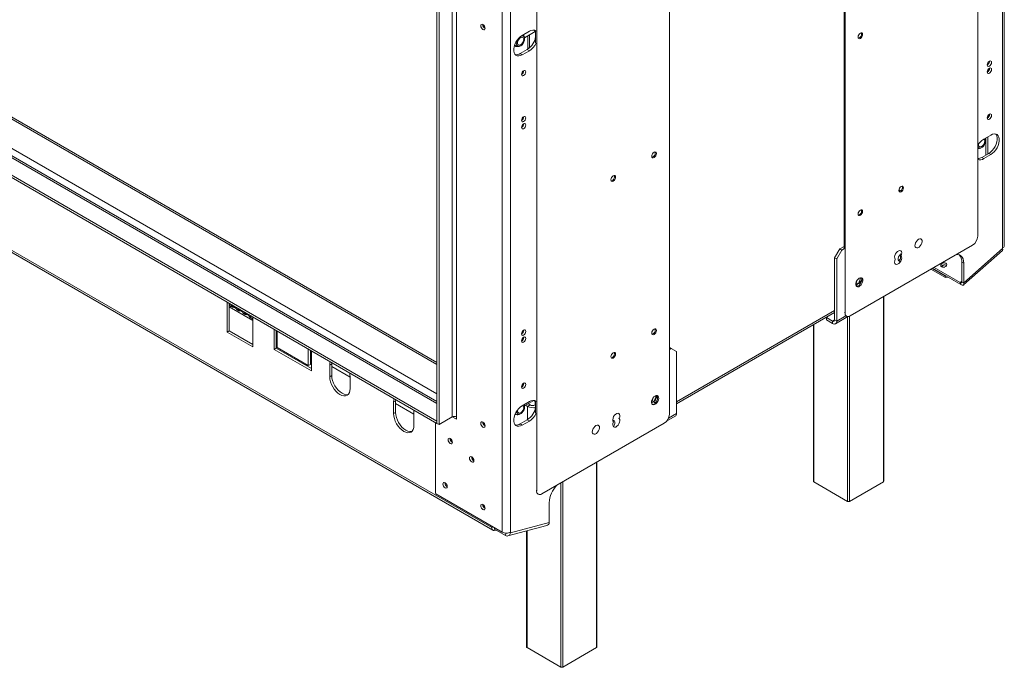
# Model space of a CAD drawing. Units: millimetres. Extents: x 73 to 5351, y 53 to 4137.
# Drawn here: x 4442 to 5351, y 103 to 701 of the extents above; entities that cross this region are included whole.
import ezdxf

# ---------------------------------------------------------------- set-up
doc = ezdxf.new("R2010")
doc.units = ezdxf.units.MM
doc.header["$LTSCALE"] = 20

msp = doc.modelspace()

# ---------------------------------------------------------------- linework, layer by layer
at = {"color": 8, "linetype": 'Continuous', "lineweight": 15}
for p, q in [((3456.7712435, 1174.2623936), (4827.6155899, 382.8907972)), ((3404.9167462, 1168.430106), (4827.6155899, 347.1235455)), ((3412.4592185, 1172.7842826), (4827.6155899, 355.8318987)), ((5254.7080858, 479.6469395), (5255.1543452, 479.3893194)), ((5214.4111379, 456.1024739), (5216.0529151, 455.1546961)), ((5216.9957241, 457.8760565), (5218.3361576, 457.1022407)), ((5312.2194373, 459.8082585), (5310.8218531, 458.5690128)), ((5239.7919648, 274.5936664), (5239.7919648, 445.5581422)), ((4636.3246382, 438.1667949), (4635.75395, 438.4962462)), ((4642.1386273, 434.8104505), (4640.5517574, 435.7265309)), ((4647.9526163, 431.454106), (4646.3657465, 432.3701864)), ((4653.7666054, 428.0977615), (4652.1797356, 429.013842)), ((5048.7043102, 348.4752021), (5194.8397116, 432.8373736)), ((5196.7253297, 423.0392378), (5205.1439411, 427.8991987)), ((5203.7963975, 430.9318021), (5204.4112151, 430.5768755)), ((5208.6792664, 427.6215813), (5208.6792664, 256.6326879)), ((5175.68095, 419.9731965), (5175.68095, 274.5936664)), ((5194.8397116, 424.127428), (5192.9540935, 423.0388839)), ((5206.7936484, 256.6326879), (5206.7936484, 427.0474949)), ((4911.2427519, 331.9967928), (4911.2427519, 344.2388504)), ((5041.4085966, 333.3767963), (5048.7043102, 337.5885221)), ((4974.8626241, 121.6532134), (4974.8626241, 292.6176892)), ((4941.8643077, 103.692235), (4941.8643077, 273.5681666)), ((4943.7499258, 274.6567108), (4943.7499258, 103.692235)), ((4919.068067, 266.5616356), (4919.6828845, 266.206709)), ((4878.1690107, 232.5124465), (4879.3153427, 233.1742099)), ((4881.1067736, 230.6164158), (4880.9641792, 229.9195677)), ((4891.2109261, 227.2990754), (4890.750537, 225.0491897)), ((4910.7516093, 229.394019), (4910.7516093, 121.6532134))]:
    msp.add_line(p, q, dxfattribs=at)
at = {"color": 7, "linetype": 'Continuous', "lineweight": 15}
for p, q in [((4827.6155899, 384.6941489), (3459.3037002, 1174.6037891)), ((4827.6155899, 348.9268972), (3407.5831961, 1168.6941489)), ((3390.7746106, 1160.2660249), (4827.6155899, 330.7953833)), ((3390.7746106, 1158.0885827), (4827.6155899, 328.6179411)), ((3372.2766972, 1101.8455749), (4878.1690107, 232.5124465)), ((3373.3814834, 1099.4037359), (4879.273797, 230.0706076)), ((5351.4938961, 492.7026573), (5351.4938961, 1037.6075591)), ((5349.931799, 490.525569), (5349.931799, 1035.4304708)), ((5326.9763905, 501.3322452), (5326.9763905, 996.7003377)), ((5204.4112151, 925.9449681), (5204.4112151, 430.5768755)), ((5203.468406, 867.0474305), (5203.468406, 490.1842663)), ((5042.2480599, 832.3301712), (5042.2480599, 336.9620787)), ((4887.9553686, 773.0913309), (4887.9553686, 228.1864291)), ((4895.4978409, 773.0913309), (4895.4978409, 228.1864291)), ((4919.6828845, 266.206709), (4919.6828845, 761.5748015)), ((4827.6155899, 709.67032), (4827.6155899, 328.6179411)), ((4841.7577256, 715.6573128), (4841.7577256, 334.6049339)), ((4845.5289617, 715.6573128), (4845.5289617, 334.6049339)), ((4829.501208, 708.5817758), (4829.501208, 327.529397)), ((4869.9005754, 696.6882809), (4869.9052177, 696.843928)), ((4912.9398082, 690.6190723), (4906.3401449, 686.8091678)), ((4908.4598381, 684.6004851), (4918.2632525, 690.2598758)), ((4911.5127236, 674.0240452), (4911.5127236, 686.3628784)), ((4912.9269372, 675.0890604), (4912.9269372, 687.1792866)), ((4918.7400755, 679.8328806), (4918.7400755, 690.895594)), ((4899.1903035, 677.2363276), (4899.2753178, 677.1872499)), ((4904.4545268, 669.933814), (4911.0541901, 673.7437186)), ((4911.0541901, 673.7437186), (4912.9398082, 672.6551744)), ((4904.4545268, 669.933814), (4906.3401449, 668.8452699)), ((4906.3401449, 668.8452699), (4912.9398082, 672.6551744)), ((5339.089495, 594.7716301), (5332.4898317, 590.9617255)), ((5334.4885869, 592.1155823), (5334.4885869, 576.3287728)), ((5336.374205, 593.2041265), (5336.374205, 577.4173169)), ((5330.6042136, 574.0863718), (5337.2038769, 577.8962763)), ((5330.6042136, 574.0863718), (5332.4898317, 572.9978277)), ((5332.4898317, 572.9978277), (5339.089495, 576.8077322)), ((5337.2038769, 577.8962763), (5339.089495, 576.8077322)), ((5255.7085811, 543.2458465), (5254.179684, 544.12846)), ((5199.5537568, 489.7227848), (5203.468406, 491.9826637)), ((5209.1252603, 427.8546305), (5322.2623453, 493.1672794)), ((5194.8397116, 481.557819), (5199.5537568, 489.7227848)), ((5201.4393749, 488.6342407), (5196.7253297, 480.4692749)), ((5199.5537568, 489.7227848), (5201.4393749, 488.6342407)), ((5201.4393749, 488.6342407), (5203.7963975, 489.9949208)), ((5255.202489, 483.8497407), (5255.5630426, 484.8339227)), ((5255.202489, 483.8497407), (5256.145298, 483.3054686)), ((5313.8722233, 456.4000181), (5349.6989669, 488.1677905)), ((5314.1050554, 458.2134361), (5349.931799, 489.9812085)), ((5349.931799, 489.9812085), (5349.931799, 490.525569)), ((5196.7253297, 480.4692749), (5194.8397116, 481.557819)), ((5194.8397116, 424.1277819), (5194.8397116, 481.557819)), ((5196.7253297, 423.0392378), (5196.7253297, 480.4692749)), ((5254.7080858, 479.6469395), (5253.700233, 479.2619995)), ((5255.4302172, 480.0638171), (5254.7080858, 479.6469395)), ((5295.7121948, 472.7211221), (5296.5097114, 472.9447912)), ((5314.1050554, 476.3755567), (5312.2194373, 477.4641009)), ((5312.2194373, 477.4641009), (5312.2194373, 459.3019803)), ((5314.1050554, 476.3755567), (5314.1050554, 458.2134361)), ((5297.2642591, 463.1488467), (5283.7637597, 470.9425191)), ((5296.7762252, 464.9703584), (5285.0973891, 471.7124069)), ((5311.309887, 456.7475011), (5285.2422451, 471.7960305)), ((5310.8218531, 458.5690128), (5286.5758744, 472.5659183)), ((5296.7762252, 464.9703584), (5297.0087359, 465.0033799)), ((5297.2642591, 463.1488467), (5296.7762252, 464.9703584)), ((5216.9957241, 457.8760565), (5214.3592834, 456.3540717)), ((5214.4782905, 458.273068), (5214.7583852, 458.4347633)), ((5214.7583852, 458.4347633), (5215.7207709, 460.9152124)), ((5214.7583852, 458.4347633), (5216.3609613, 457.5096158)), ((5215.7288245, 454.9874502), (5216.0529151, 455.1546961)), ((5216.0529151, 455.1546961), (5218.220469, 456.4059984)), ((5216.8073911, 457.7673341), (5218.889352, 463.1333721)), ((5299.6374004, 463.4858842), (5297.2642591, 463.1488467)), ((5310.8218531, 458.5690128), (5311.309887, 456.7475011)), ((5312.2194373, 459.3019803), (5314.1050554, 458.2134361)), ((5240.1824891, 275.1379385), (5240.1824891, 445.7835871)), ((4636.2253545, 439.1021644), (4633.8683319, 440.4628446)), ((4633.8683319, 440.4628446), (4633.8683319, 412.9399756)), ((4635.75395, 439.3743004), (4635.75395, 414.0285197)), ((4636.2253545, 439.1021644), (4655.0815353, 428.2167229)), ((4637.3301407, 436.6603254), (4638.7443543, 435.8439173)), ((4637.7233006, 437.4215101), (4642.1230761, 434.8815737)), ((4635.75395, 436.2411719), (4657.4385579, 423.7229142)), ((4643.1441298, 433.3039809), (4644.5583434, 432.4875728)), ((4643.5372897, 434.0651656), (4647.9370652, 431.5252293)), ((4648.9581189, 429.9476365), (4650.3723324, 429.1312284)), ((4649.3512788, 430.7088212), (4653.7510543, 428.1688848)), ((4657.4385579, 426.8560427), (4655.0815353, 428.2167229)), ((5048.7043102, 346.6711426), (5194.8397116, 431.0333142)), ((5205.1772291, 427.8795907), (5205.7921978, 427.5245768)), ((4654.772108, 426.591292), (4656.1863215, 425.7748839)), ((4657.4385579, 399.3331737), (4657.4385579, 426.8560427)), ((5175.2904257, 419.7477516), (5175.2904257, 275.1379385)), ((5187.2972393, 426.6791376), (5187.2972393, 426.3045163)), ((5187.2972393, 426.3045163), (5192.9540935, 423.0388839)), ((5187.2972393, 426.3045163), (5187.2972393, 424.1270742)), ((5187.2972393, 424.1270742), (5192.9540935, 420.8614417)), ((5192.9540935, 423.0388839), (5192.9540935, 420.8614417)), ((5194.8397116, 424.1277819), (5196.7253297, 423.0392378)), ((5195.6205435, 420.5973988), (5207.0802922, 427.2129709)), ((4635.75395, 414.0285197), (4633.8683319, 412.9399756)), ((4633.8683319, 412.9399756), (4657.4385579, 399.3331737)), ((4635.75395, 414.0285197), (4657.4385579, 401.510262)), ((4677.2375478, 415.429337), (4677.2375478, 396.9180707)), ((4679.1231659, 414.3407928), (4679.1231659, 398.0066149)), ((4679.1231659, 410.7379281), (4680.0659749, 410.193656)), ((4680.0659749, 398.5514177), (4680.0659749, 413.7965208)), ((4679.1231659, 398.0066149), (4677.2375478, 396.9180707)), ((4677.2375478, 396.9180707), (4711.6500778, 377.05214)), ((4679.1231659, 398.0066149), (4711.6500778, 379.2292283)), ((4708.8216507, 381.9511195), (4680.0659749, 398.5514177)), ((4708.8216507, 397.1962225), (4708.8216507, 381.9511195)), ((4710.7072688, 396.1076783), (4710.7072688, 383.0396636)), ((4710.7072688, 392.5048136), (4711.6500778, 391.9605415)), ((4711.6500778, 377.05214), (4711.6500778, 395.5634063)), ((5043.990265, 397.7408042), (5042.2480599, 398.7465578)), ((5042.2480599, 396.7350506), (5043.990265, 397.7408042)), ((5048.7043102, 395.0185592), (5043.990265, 397.7408042)), ((5048.7043102, 395.0185592), (5048.7043102, 337.5885221)), ((4710.7072688, 383.0396636), (4708.8216507, 381.9511195)), ((4730.5062587, 383.585882), (4728.6206406, 382.4973378)), ((4728.6206406, 382.4973378), (4728.6206406, 371.610127)), ((4730.5538106, 384.6505136), (4730.5062587, 383.585882)), ((4730.5062587, 383.585882), (4730.5062587, 372.6986711)), ((4730.5062587, 381.0751), (4747.4768214, 371.2782027)), ((4730.5062587, 372.6986711), (4728.6206406, 371.610127)), ((4747.4768214, 360.7246855), (4747.4768214, 371.6118963)), ((4789.4318237, 349.5688773), (4787.5462057, 348.4803332)), ((4787.5462057, 348.4803332), (4787.5462057, 337.5931223)), ((4789.4793757, 350.633509), (4789.4318237, 349.5688773)), ((4789.4318237, 349.5688773), (4789.4318237, 338.6816665)), ((4789.4318237, 347.0580953), (4806.4023865, 337.261198)), ((4912.9398082, 348.7606524), (4906.3401449, 344.9507478)), ((4917.0601727, 349.7755028), (4908.4425715, 344.8006675)), ((4913.5997745, 345.5995306), (4911.2427519, 344.2388504)), ((4913.5997745, 345.5995306), (4911.7130837, 346.688694)), ((4912.4684037, 346.2526571), (4912.4684037, 347.124731)), ((4918.3138197, 345.5995306), (4918.3138197, 348.2827609)), ((4918.3138197, 345.5995306), (4918.7400755, 345.3534584)), ((4918.7400755, 337.9744607), (4918.7400755, 349.0371741)), ((5027.4911067, 348.4773695), (5025.7974751, 347.4996568)), ((5025.9164822, 349.4186531), (5026.1965769, 349.5803484)), ((5026.1965769, 349.5803484), (5027.1589626, 352.0607975)), ((5026.1965769, 349.5803484), (5027.7850218, 348.6633586)), ((5027.2091709, 346.1375231), (5029.3767248, 347.3888254)), ((5027.4911067, 348.4773695), (5029.3767248, 347.3888254)), ((5028.3099163, 349.0787322), (5030.3275437, 354.2789572)), ((5029.3767248, 347.3888254), (5029.7008154, 347.5957665)), ((4789.4318237, 338.6816665), (4787.5462057, 337.5931223)), ((4806.4023865, 326.7076808), (4806.4023865, 337.5948917)), ((4911.2427519, 344.2388504), (4909.3560611, 345.3280138)), ((4826.2013764, 329.4343492), (4826.2013764, 264.1628663)), ((4827.6155899, 328.6179411), (4827.6155899, 330.7953833)), ((4829.501208, 327.529397), (4827.6155899, 328.6179411)), ((4829.501208, 327.529397), (4841.7577256, 334.6049339)), ((4845.5289617, 332.4274918), (4841.7574191, 334.604757)), ((4845.5289617, 334.6045801), (4845.4946588, 334.6243827)), ((4845.5289617, 334.6049339), (4845.5289617, 332.4274918)), ((4869.9005754, 329.7892761), (4869.9052177, 329.9449232)), ((4904.4545268, 328.0753941), (4911.0541901, 331.8852987)), ((4904.4545268, 328.0753941), (4906.3401449, 326.98685)), ((4906.3401449, 326.98685), (4912.9398082, 330.7967545)), ((4911.0541901, 331.8852987), (4912.9398082, 330.7967545)), ((5037.5340147, 328.7971129), (4924.3969297, 263.484464)), ((4995.315185, 333.4413027), (4995.9300025, 333.0863761)), ((5039.5789827, 330.5165232), (5047.599524, 335.1466831)), ((4839.7306861, 314.54435), (4839.7353284, 314.6999971)), ((4859.529676, 297.6710311), (4859.5343183, 297.8266782)), ((4975.2531484, 122.1974855), (4975.2531484, 292.8431341)), ((4835.0166409, 273.7168671), (4835.0212832, 273.8725142)), ((5206.7936484, 256.6326879), (5175.68095, 274.5936664)), ((5239.7919648, 274.5936664), (5208.6792664, 256.6326879)), ((4826.2013764, 264.1628663), (4826.4842191, 263.6729684)), ((4826.4842191, 263.6729684), (4887.9553686, 228.1864291)), ((4920.4490497, 263.5093369), (4921.0638673, 263.1544103)), ((4931.3245845, 237.2389739), (4931.3245845, 255.4010944)), ((4869.9005754, 253.5788004), (4869.9052177, 253.7344475)), ((4895.4978409, 227.6420686), (4931.3245845, 237.2389739)), ((4878.1690107, 233.8359732), (4878.1690107, 232.5124465)), ((4880.6528426, 231.1093659), (4880.8894224, 232.265513)), ((4880.6624803, 230.8729009), (4880.6528426, 231.1093659)), ((4880.9413171, 232.2355548), (4880.6624803, 230.8729009)), ((4890.750537, 225.0491897), (4880.6624803, 230.8729009)), ((4880.9641792, 229.9195677), (4881.8860974, 230.1665218)), ((4893.1065917, 224.6674503), (4928.9333353, 234.2643556)), ((4894.9967714, 227.9313299), (4895.4978409, 227.6420686)), ((4895.4978409, 228.1864291), (4895.4978409, 227.6420686)), ((4910.361085, 229.2894093), (4910.361085, 122.1974855)), ((4941.8643077, 103.692235), (4910.7516093, 121.6532134)), ((4974.8626241, 121.6532134), (4943.7499258, 103.692235))]:
    msp.add_line(p, q, dxfattribs=at)
at = {"color": 7, "linetype": 'Continuous', "lineweight": 15, "flags": 128}
for points in [[(4870.0419968, 696.7703022), (4869.2662824, 697.0399335), (4868.6086635, 696.912158), (4868.1692566, 696.4064281), (4868.0149574, 695.5997368), (4868.1692566, 694.6148954), (4868.6086635, 693.6018371), (4869.2662824, 692.7147909), (4870.0419968, 692.0888015), (4870.8177112, 691.8191701), (4871.4753301, 691.9469457), (4871.9147371, 692.4526755), (4872.0690362, 693.2593669), (4871.9147371, 694.2442083), (4871.4753301, 695.2572665), (4870.8177112, 696.1443127), (4870.0419968, 696.7703022)], [(4906.3401449, 686.8091678), (4904.7229715, 685.6793163), (4903.1764763, 684.2062904), (4901.7682486, 682.4544686), (4900.5598347, 680.5004137), (4899.6040481, 678.4295274), (4898.9426613, 676.3323173), (4898.60458, 674.3004416), (4898.60458, 672.4227029), (4898.9426613, 670.7811676), (4899.6040481, 669.4475784), (4900.5598347, 668.4802198), (4901.7682486, 667.9213699), (4903.1764763, 667.7954532), (4904.7229715, 668.1079727), (4906.3401449, 668.8452699)], [(4902.7001779, 683.6636476), (4902.2206902, 682.9090138), (4901.5737708, 681.4976589), (4901.220517, 680.0817509), (4901.1923168, 678.7870993), (4901.4916761, 677.7287397), (4902.0919953, 677.0007119), (4902.9399336, 676.6677044), (4903.9601478, 676.7593063), (4905.0619876, 677.2673786), (4906.1475495, 678.1467766), (4907.1203766, 679.319362), (4907.1203766, 679.319362)], [(4903.1721798, 683.0658291), (4904.0465425, 684.08754), (4905.0212866, 684.7906925), (4905.9788437, 685.0904758), (4906.8037181, 684.9507317), (4907.396418, 684.3883153), (4907.6854548, 683.4710625), (4907.6359666, 682.3096074), (4907.2539222, 681.0440387), (4906.585402, 679.8270025), (4905.7110393, 678.8052915), (4904.7362952, 678.1021391), (4903.7787381, 677.8023558), (4902.9538636, 677.9420999), (4902.3611638, 678.5045162), (4902.072127, 679.4217691), (4902.1216152, 680.5832242), (4902.5036595, 681.8487929), (4903.1721798, 683.0658291)], [(4907.1203766, 679.319362), (4907.894029, 680.6809456), (4908.3997643, 682.1105445), (4908.5926456, 683.4811326), (4908.4555346, 684.6709272), (4908.0006143, 685.5742099), (4907.2683062, 686.1107199), (4906.3236793, 686.232786), (4905.2506676, 685.9295622), (4904.5212893, 685.5101385)], [(5218.5533507, 688.8746253), (5217.7415565, 688.2195201), (5217.0533507, 687.291216), (5216.5935062, 686.2310387), (5216.4320303, 685.2003907), (5216.5935062, 684.3561789), (5217.0533507, 683.8269267), (5217.7415565, 683.6932081), (5218.5533507, 683.9753805), (5219.3651448, 684.6304857), (5220.0533507, 685.5587898), (5220.5131951, 686.6189671), (5220.674671, 687.6496151), (5220.5131951, 688.4938269), (5220.0533507, 689.0230791), (5219.3651448, 689.1567977), (5218.5533507, 688.8746253)], [(5337.7695623, 658.4075012), (5338.5272369, 659.0189327), (5339.1695623, 659.8853499), (5339.5987505, 660.8748487), (5339.7494613, 661.8367868), (5339.5987505, 662.6247179), (5339.1695623, 663.1186866), (5338.5272369, 663.2434906), (5337.7695623, 662.9801297), (5337.0118878, 662.3686982), (5336.3695623, 661.502281), (5335.9403742, 660.5127822), (5335.7896633, 659.5508441), (5335.9403742, 658.762913), (5336.3695623, 658.2689443), (5337.0118878, 658.1441403), (5337.7695623, 658.4075012)], [(5337.7695623, 651.8751747), (5338.5272369, 652.4866062), (5339.1695623, 653.3530234), (5339.5987505, 654.3425222), (5339.7494613, 655.3044603), (5339.5987505, 656.0923914), (5339.1695623, 656.5863601), (5338.5272369, 656.7111641), (5337.7695623, 656.4478032), (5337.0118878, 655.8363717), (5336.3695623, 654.9699545), (5335.9403742, 653.9804557), (5335.7896633, 653.0185176), (5335.9403742, 652.2305865), (5336.3695623, 651.7366178), (5337.0118878, 651.6118138), (5337.7695623, 651.8751747)], [(4907.6600776, 654.2018475), (4906.902403, 653.590416), (4906.2600776, 652.7239987), (4905.8308894, 651.7345), (4905.6801786, 650.7725618), (4905.8308894, 649.9846308), (4906.2600776, 649.4906621), (4906.902403, 649.365858), (4907.6600776, 649.6292189), (4908.4177521, 650.2406504), (4909.0600776, 651.1070677), (4909.4892657, 652.0965665), (4909.6399766, 653.0585046), (4909.4892657, 653.8464356), (4909.0600776, 654.3404043), (4908.4177521, 654.4652084), (4907.6600776, 654.2018475)], [(4907.6600776, 611.7417253), (4906.902403, 611.1302937), (4906.2600776, 610.2638765), (4905.8308894, 609.2743777), (4905.6801786, 608.3124396), (4905.8308894, 607.5245085), (4906.2600776, 607.0305399), (4906.902403, 606.9057358), (4907.6600776, 607.1690967), (4908.4177521, 607.7805282), (4909.0600776, 608.6469455), (4909.4892657, 609.6364442), (4909.6399766, 610.5983823), (4909.4892657, 611.3863134), (4909.0600776, 611.8802821), (4908.4177521, 612.0050861), (4907.6600776, 611.7417253)], [(5337.7695623, 609.4150525), (5338.5272369, 610.026484), (5339.1695623, 610.8929012), (5339.5987505, 611.8824), (5339.7494613, 612.8443381), (5339.5987505, 613.6322692), (5339.1695623, 614.1262379), (5338.5272369, 614.2510419), (5337.7695623, 613.987681), (5337.0118878, 613.3762495), (5336.3695623, 612.5098323), (5335.9403742, 611.5203335), (5335.7896633, 610.5583954), (5335.9403742, 609.7704643), (5336.3695623, 609.2764956), (5337.0118878, 609.1516916), (5337.7695623, 609.4150525)], [(4907.6600776, 605.2093988), (4906.902403, 604.5979672), (4906.2600776, 603.73155), (4905.8308894, 602.7420512), (4905.6801786, 601.7801131), (4905.8308894, 600.9921821), (4906.2600776, 600.4982134), (4906.902403, 600.3734093), (4907.6600776, 600.6367702), (4908.4177521, 601.2482017), (4909.0600776, 602.114619), (4909.4892657, 603.1041177), (4909.6399766, 604.0660558), (4909.4892657, 604.8539869), (4909.0600776, 605.3479556), (4908.4177521, 605.4727597), (4907.6600776, 605.2093988)], [(5326.9763905, 584.1849459), (5326.9803294, 584.1708962), (5327.4352498, 583.2676135), (5328.1675578, 582.7311035), (5329.1121848, 582.6090374), (5330.1851964, 582.9122612), (5331.2912509, 583.6138323), (5332.3320706, 584.651413), (5333.2151738, 585.9328096), (5333.8620932, 587.3441645), (5334.2153471, 588.7600725), (5334.2435472, 590.0547241), (5333.944188, 591.1130837), (5333.6063716, 591.6062903)], [(5337.2038769, 577.8962763), (5338.8210503, 579.0261278), (5340.3675455, 580.4991537), (5341.7757732, 582.2509755), (5342.9841871, 584.2050304), (5343.9399737, 586.2759167), (5344.6013605, 588.3731268), (5344.9394418, 590.4050025), (5344.9394418, 592.2827412), (5344.6013605, 593.9242765), (5343.9399737, 595.2578656), (5343.5648483, 595.7195027)], [(5339.089495, 576.8077322), (5340.7066684, 577.9375837), (5342.2531636, 579.4106095), (5343.6613913, 581.1624314), (5344.8698052, 583.1164862), (5345.8255918, 585.1873726), (5346.4869786, 587.2845827), (5346.8250599, 589.3164584), (5346.8250599, 591.194197), (5346.4869786, 592.8357324), (5345.8255918, 594.1693215), (5344.8698052, 595.1366801), (5343.6613913, 595.69553), (5342.2531636, 595.8214468), (5340.7066684, 595.5089273), (5339.089495, 594.7716301)], [(5332.2636843, 585.7759943), (5331.3893216, 584.7542834), (5330.4145774, 584.0511309), (5329.4570204, 583.7513476), (5328.6321459, 583.8910917), (5328.0394461, 584.4535081), (5327.7504093, 585.3707609), (5327.7794446, 586.4081531)], [(5332.4272659, 590.9253168), (5332.4820004, 590.8997235), (5333.0747002, 590.3373071), (5333.3637371, 589.4200543), (5333.3142488, 588.2585992), (5332.9322045, 586.9930305), (5332.2636843, 585.7759943)], [(5028.1059243, 578.9316663), (5028.9177184, 579.2138387), (5029.6059243, 579.08012), (5030.0657687, 578.5508679), (5030.2272446, 577.706656), (5030.0657687, 576.676008), (5029.6059243, 575.6158308), (5028.9177184, 574.6875266), (5028.1059243, 574.0324214), (5027.2941301, 573.750249), (5026.6059243, 573.8839676), (5026.1460798, 574.4132198), (5025.9846039, 575.2574317), (5026.1460798, 576.2880796), (5026.6059243, 577.3482569), (5027.2941301, 578.2765611), (5028.1059243, 578.9316663)], [(4990.3935626, 557.1607833), (4991.2053568, 557.4429557), (4991.8935626, 557.3092371), (4992.3534071, 556.7799849), (4992.514883, 555.935773), (4992.3534071, 554.9051251), (4991.8935626, 553.8449478), (4991.2053568, 552.9166436), (4990.3935626, 552.2615384), (4989.5817685, 551.979366), (4988.8935626, 552.1130847), (4988.4337182, 552.6423368), (4988.2722423, 553.4865487), (4988.4337182, 554.5171967), (4988.8935626, 555.5773739), (4989.5817685, 556.5056781), (4990.3935626, 557.1607833)], [(5256.2657123, 547.3373459), (5255.4539182, 546.6822407), (5254.7657123, 545.7539366), (5254.3058679, 544.6937593), (5254.144392, 543.6631113), (5254.3058679, 542.8188995), (5254.7657123, 542.2896473), (5255.4539182, 542.1559287), (5256.2657123, 542.4381011), (5257.0775065, 543.0932063), (5257.7657123, 544.0215104), (5258.2255568, 545.0816877), (5258.3870327, 546.1123357), (5258.2255568, 546.9565475), (5257.7657123, 547.4857997), (5257.0775065, 547.6195183), (5256.2657123, 547.3373459)], [(5218.5533507, 525.566463), (5217.7415565, 524.9113578), (5217.0533507, 523.9830536), (5216.5935062, 522.9228763), (5216.4320303, 521.8922284), (5216.5935062, 521.0480165), (5217.0533507, 520.5187643), (5217.7415565, 520.3850457), (5218.5533507, 520.6672181), (5219.3651448, 521.3223233), (5220.0533507, 522.2506275), (5220.5131951, 523.3108047), (5220.674671, 524.3414527), (5220.5131951, 525.1856646), (5220.0533507, 525.7149167), (5219.3651448, 525.8486353), (5218.5533507, 525.566463)], [(5272.293466, 498.6155736), (5271.2220125, 497.7905719), (5270.2666675, 496.6420426), (5269.5309576, 495.2944466), (5269.0946084, 493.8938168), (5269.004905, 492.5919333), (5269.2715682, 491.5298753), (5269.865701, 490.8227333), (5270.7229198, 490.5471371), (5271.7503316, 490.7329517), (5272.8366005, 491.3600414), (5273.8640123, 492.3604512), (5274.7212311, 493.6257712), (5275.3153639, 495.0188843), (5275.5820271, 496.3888251), (5275.4923237, 497.5871393), (5275.0559745, 498.4839709), (5274.3202646, 498.9821344), (5273.3649196, 499.0276459), (5272.293466, 498.6155736)], [(5256.145298, 483.3054686), (5256.6149047, 484.7265789), (5256.7307297, 486.0578449), (5256.4798778, 487.1510493), (5255.8902776, 487.8844799), (5255.0275724, 488.1764799), (5253.987812, 487.9945394), (5252.8867584, 487.3589147), (5251.846998, 486.3403734), (5250.9842929, 485.0523152), (5250.3946926, 483.6381467), (5250.1438407, 482.2553147), (5250.2596658, 481.0577776), (5250.7292724, 480.1788636)], [(5250.7292724, 480.1788636), (5250.2596658, 478.7577533), (5250.1438407, 477.4264874), (5250.3946926, 476.3332829), (5250.9842929, 475.5998523), (5251.846998, 475.3078523), (5252.8867584, 475.4897928), (5253.987812, 476.1254175), (5255.0275724, 477.1439588), (5255.8902776, 478.432017), (5256.4798778, 479.8461856), (5256.7307297, 481.2290175), (5256.6149047, 482.4265546), (5256.145298, 483.3054686)], [(5256.0338999, 485.2523622), (5255.5457099, 484.8167001), (5254.6241195, 483.6702504), (5253.94009, 482.3340119), (5253.5761255, 480.9691548), (5253.5761255, 479.740301), (5253.94009, 478.7956684), (5254.6241195, 478.2491936), (5254.9069596, 478.1690236)], [(5307.0947863, 484.411234), (5308.4482011, 484.4242456), (5310.0636585, 484.0506128), (5311.4581504, 483.2453281), (5312.5893059, 482.0328596), (5313.4227553, 480.4500477), (5313.9331747, 478.5449853), (5314.1050554, 476.3755567)], [(5297.4726541, 476.4079247), (5296.5694041, 476.7162383), (5295.5125147, 476.7194488), (5294.4628878, 476.4170674), (5293.5803195, 475.8551289), (5292.999173, 475.1191833), (5292.8079224, 474.3212718), (5293.0356839, 473.5828691), (5293.6477829, 473.0163903), (5294.551033, 472.7080767), (5295.6079224, 472.7048662), (5296.6575493, 473.0072476), (5297.5401175, 473.5691861), (5298.1212641, 474.3051317), (5298.3125147, 475.1030432), (5298.0847531, 475.8414459), (5297.4726541, 476.4079247)], [(5217.6105416, 462.6929089), (5216.5390881, 461.8679072), (5215.5837431, 460.7193779), (5214.8480332, 459.3717819), (5214.411684, 457.9711522), (5214.3219806, 456.6692687), (5214.5886438, 455.6072107), (5215.1827766, 454.9000687), (5216.0399954, 454.6244724), (5217.0674072, 454.8102871), (5218.1536761, 455.4373767), (5219.1810879, 456.4377865), (5220.0383067, 457.7031065), (5220.6324394, 459.0962196), (5220.8991027, 460.4661604), (5220.8093993, 461.6644746), (5220.3730501, 462.5613063), (5219.6373402, 463.0594697), (5218.6819952, 463.1049812), (5217.6105416, 462.6929089)], [(5214.8540967, 455.1962862), (5215.0971863, 455.1687445), (5215.4008329, 455.1767957)], [(5217.8924775, 456.5953438), (5218.2382789, 456.9820586), (5219.0954976, 458.2473786), (5219.6896304, 459.6404917), (5219.9562936, 461.0104325), (5219.8665903, 462.2087467), (5219.430241, 463.1055783), (5219.4241775, 463.1127561)], [(5310.8218531, 458.5690128), (5311.1803415, 458.3916482), (5311.5062985, 458.2910993), (5311.7871978, 458.2712301), (5312.0122446, 458.3328042), (5312.1727905, 458.4734554), (5312.2626657, 458.6877784), (5312.2784164, 458.9675371), (5312.2194373, 459.3019803)], [(5311.309887, 456.7475011), (5312.0268638, 456.3927719), (5312.6787778, 456.1916741), (5313.2405764, 456.1519358), (5313.69067, 456.275084), (5314.0117617, 456.5563864), (5314.1915121, 456.9850324), (5314.2230135, 457.5445497), (5314.1050554, 458.2134361)], [(4656.8256601, 425.5513216), (4656.9856606, 425.3524175), (4657.4385579, 424.9614545)], [(4907.6600776, 414.6832093), (4906.902403, 414.0717778), (4906.2600776, 413.2053606), (4905.8308894, 412.2158618), (4905.6801786, 411.2539237), (4905.8308894, 410.4659926), (4906.2600776, 409.9720239), (4906.902403, 409.8472199), (4907.6600776, 410.1105808), (4908.4177521, 410.7220123), (4909.0600776, 411.5884295), (4909.4892657, 412.5779283), (4909.6399766, 413.5398664), (4909.4892657, 414.3277975), (4909.0600776, 414.8217662), (4908.4177521, 414.9465702), (4907.6600776, 414.6832093)], [(5028.1059243, 415.6235039), (5028.9177184, 415.9056763), (5029.6059243, 415.7719577), (5030.0657687, 415.2427055), (5030.2272446, 414.3984936), (5030.0657687, 413.3678457), (5029.6059243, 412.3076684), (5028.9177184, 411.3793642), (5028.1059243, 410.724259), (5027.2941301, 410.4420866), (5026.6059243, 410.5758053), (5026.1460798, 411.1050574), (5025.9846039, 411.9492693), (5026.1460798, 412.9799173), (5026.6059243, 414.0400945), (5027.2941301, 414.9683987), (5028.1059243, 415.6235039)], [(4907.6600776, 408.1508828), (4906.902403, 407.5394513), (4906.2600776, 406.6730341), (4905.8308894, 405.6835353), (4905.6801786, 404.7215972), (4905.8308894, 403.9336661), (4906.2600776, 403.4396974), (4906.902403, 403.3148934), (4907.6600776, 403.5782543), (4908.4177521, 404.1896858), (4909.0600776, 405.056103), (4909.4892657, 406.0456018), (4909.6399766, 407.0075399), (4909.4892657, 407.795471), (4909.0600776, 408.2894397), (4908.4177521, 408.4142437), (4907.6600776, 408.1508828)], [(4990.3935626, 393.8526209), (4991.2053568, 394.1347933), (4991.8935626, 394.0010747), (4992.3534071, 393.4718225), (4992.514883, 392.6276106), (4992.3534071, 391.5969627), (4991.8935626, 390.5367854), (4991.2053568, 389.6084812), (4990.3935626, 388.953376), (4989.5817685, 388.6712037), (4988.8935626, 388.8049223), (4988.4337182, 389.3341744), (4988.2722423, 390.1783863), (4988.4337182, 391.2090343), (4988.8935626, 392.2692115), (4989.5817685, 393.1975157), (4990.3935626, 393.8526209)], [(4729.0557255, 385.5153397), (4728.8017987, 384.5167469), (4728.6206406, 382.4973378)], [(4747.4768214, 371.6118963), (4747.2956633, 373.8404661), (4747.0417365, 375.1322366)], [(4728.6206406, 371.610127), (4728.8017987, 369.3815572), (4729.3383112, 367.0294693), (4730.2095603, 364.6442529), (4731.3820643, 362.3175704), (4732.8107646, 360.1388349), (4734.440757, 358.1917741), (4736.2094018, 356.5512123), (4738.048731, 355.2801954), (4739.8880602, 354.427568), (4741.656705, 354.0260959), (4743.2866974, 354.0912076), (4744.7153976, 354.6204009), (4745.8879017, 355.5933391), (4746.7591507, 356.9726327), (4747.2956633, 358.7052764), (4747.4768214, 360.7246855)], [(4730.5062587, 372.6986711), (4730.6874168, 370.4701013), (4731.2239293, 368.1180135), (4732.0951784, 365.732797), (4733.2676824, 363.4061145), (4734.6963827, 361.2273791), (4736.3263751, 359.2803182), (4738.0950199, 357.6397564), (4739.9343491, 356.3687396), (4741.7736783, 355.5161121), (4743.5423231, 355.1146401), (4745.1723155, 355.1797518), (4745.5906779, 355.2803976)], [(4907.6600776, 365.6907606), (4906.902403, 365.0793291), (4906.2600776, 364.2129119), (4905.8308894, 363.2234131), (4905.6801786, 362.261475), (4905.8308894, 361.4735439), (4906.2600776, 360.9795752), (4906.902403, 360.8547712), (4907.6600776, 361.1181321), (4908.4177521, 361.7295636), (4909.0600776, 362.5959808), (4909.4892657, 363.5854796), (4909.6399766, 364.5474177), (4909.4892657, 365.3353488), (4909.0600776, 365.8293175), (4908.4177521, 365.9541215), (4907.6600776, 365.6907606)], [(4787.9812906, 351.4983351), (4787.7273638, 350.4997423), (4787.5462057, 348.4803332)], [(4901.1668554, 339.6896051), (4901.220517, 338.7974777), (4901.5737708, 337.7894279), (4902.2206902, 337.1249902), (4903.1037935, 336.863203), (4904.1446131, 337.027327), (4905.2506676, 337.6027793), (4906.3236793, 338.5384283), (4907.2683062, 339.7511375), (4908.0006143, 341.1331524), (4908.4555346, 342.5616749), (4908.5926456, 343.9097745), (4908.3997643, 345.0576666), (4907.9280893, 345.8674486)], [(5029.0487333, 353.838494), (5030.1201869, 354.2505663), (5031.0755319, 354.2050548), (5031.8112418, 353.7068914), (5032.247591, 352.8100597), (5032.3372944, 351.6117455), (5032.0706311, 350.2418047), (5031.4764984, 348.8486916), (5030.6192796, 347.5833716), (5029.5918678, 346.5829618), (5028.5055989, 345.9558722), (5027.4781871, 345.7700575), (5026.6209683, 346.0456537), (5026.0268355, 346.7527958), (5025.7601723, 347.8148538), (5025.8498756, 349.1167373), (5026.2862249, 350.517367), (5027.0219348, 351.864963), (5027.9772797, 353.0134923), (5029.0487333, 353.838494)], [(5026.8811794, 346.3268686), (5026.535378, 346.3143296), (5026.2922884, 346.3418713)], [(5030.8623692, 354.2583412), (5030.8684327, 354.2511634), (5031.304782, 353.3543318), (5031.3944853, 352.1560176), (5031.1278221, 350.7860768), (5030.5336893, 349.3929637), (5029.6764705, 348.1276437), (5029.3728239, 347.785112)], [(4787.5462057, 337.5931223), (4787.7273638, 335.3645525), (4788.2638763, 333.0124647), (4789.1351254, 330.6272482), (4790.3076294, 328.3005657), (4791.7363297, 326.1218303), (4793.3663221, 324.1747694), (4795.1349669, 322.5342076), (4796.9742961, 321.2631908), (4798.8136253, 320.4105633), (4800.5822701, 320.0090913), (4802.2122625, 320.074203), (4803.6409627, 320.6033962), (4804.8134668, 321.5763344), (4805.6847158, 322.9556281), (4806.2212284, 324.6882717), (4806.4023865, 326.7076808)], [(4789.4318237, 338.6816665), (4789.6129819, 336.4530967), (4790.1494944, 334.1010088), (4791.0207435, 331.7157924), (4792.1932475, 329.3891099), (4793.6219478, 327.2103744), (4795.2519402, 325.2633135), (4797.020585, 323.6227518), (4798.8599142, 322.3517349), (4800.6992434, 321.4991075), (4802.4678882, 321.0976354), (4804.0978806, 321.1627471), (4804.516243, 321.2633929)], [(4806.4023865, 337.5948917), (4806.2212284, 339.8234615), (4805.9673016, 341.115232)], [(4906.3401449, 344.9507478), (4904.7229715, 343.8208964), (4903.1764763, 342.3478705), (4901.7682486, 340.5960487), (4900.5598347, 338.6419938), (4899.6040481, 336.5711075), (4898.9426613, 334.4738974), (4898.60458, 332.4420216), (4898.60458, 330.564283), (4898.9426613, 328.9227476), (4899.6040481, 327.5891585), (4900.5598347, 326.6217999), (4901.7682486, 326.06295), (4903.1764763, 325.9370332), (4904.7229715, 326.2495528), (4906.3401449, 326.98685)], [(4903.1721798, 338.0667414), (4902.5036595, 338.5119205), (4902.1216152, 339.3363903), (4902.072127, 340.4407075), (4902.209203, 341.1945781)], [(4906.7486984, 345.1866007), (4907.2539222, 344.8012113), (4907.6359666, 343.9767416), (4907.6854548, 342.8724244), (4907.396418, 341.6214567), (4906.8037181, 340.3747238), (4905.9788437, 339.2825999), (4905.0212866, 338.4768113), (4904.0465425, 338.0545481), (4903.1721798, 338.0667414)], [(4990.5139769, 329.959771), (4990.0443703, 330.838685), (4989.9285452, 332.0362222), (4990.1793971, 333.4190541), (4990.7689974, 334.8332227), (4991.6317025, 336.1212808), (4992.671463, 337.1398221), (4993.7725165, 337.7754468), (4994.812277, 337.9573874), (4995.6749821, 337.6653874), (4996.2645823, 336.9319567), (4996.5154343, 335.8387523), (4996.3996092, 334.5074864), (4995.9300025, 333.0863761)], [(4870.0419968, 329.8712973), (4869.2662824, 330.1409287), (4868.6086635, 330.0131532), (4868.1692566, 329.5074233), (4868.0149574, 328.700732), (4868.1692566, 327.7158906), (4868.6086635, 326.7028323), (4869.2662824, 325.8157861), (4870.0419968, 325.1897967), (4870.8177112, 324.9201653), (4871.4753301, 325.0479409), (4871.9147371, 325.5536707), (4872.0690362, 326.3603621), (4871.9147371, 327.3452035), (4871.4753301, 328.3582617), (4870.8177112, 329.2453079), (4870.0419968, 329.8712973)], [(4995.9300025, 333.0863761), (4996.3996092, 332.207462), (4996.5154343, 331.0099249), (4996.2645823, 329.627093), (4995.6749821, 328.2129244), (4994.812277, 326.9248662), (4993.7725165, 325.906325), (4992.671463, 325.2707003), (4991.6317025, 325.0887597), (4990.7689974, 325.3807597), (4990.1793971, 326.1141904), (4989.9285452, 327.2073948), (4990.0443703, 328.5386607), (4990.5139769, 329.959771)], [(4990.5445628, 325.5726783), (4990.8055204, 325.9499582), (4991.4895499, 327.2861966), (4991.8535144, 328.6510537), (4991.8535144, 329.8799075), (4991.4895499, 330.8245401), (4990.8055204, 331.3710149), (4989.9355017, 331.4609072)], [(4974.3658089, 326.625598), (4975.4372625, 327.0376703), (4976.3926075, 326.9921588), (4977.1283173, 326.4939954), (4977.5646666, 325.5971637), (4977.65437, 324.3988495), (4977.3877067, 323.0289087), (4976.793574, 321.6357956), (4975.9363552, 320.3704756), (4974.9089433, 319.3700658), (4973.8226745, 318.7429762), (4972.7952626, 318.5571615), (4971.9380439, 318.8327577), (4971.3439111, 319.5398998), (4971.0772479, 320.6019578), (4971.1669512, 321.9038413), (4971.6033005, 323.304471), (4972.3390104, 324.652067), (4973.2943553, 325.8005963), (4974.3658089, 326.625598)], [(4839.8721075, 314.6263713), (4839.0963931, 314.8960026), (4838.4387741, 314.7682271), (4837.9993672, 314.2624972), (4837.845068, 313.4558059), (4837.9993672, 312.4709645), (4838.4387741, 311.4579062), (4839.0963931, 310.57086), (4839.8721075, 309.9448706), (4840.6478219, 309.6752392), (4841.3054408, 309.8030148), (4841.7448477, 310.3087446), (4841.8991469, 311.115436), (4841.7448477, 312.1002774), (4841.3054408, 313.1133356), (4840.6478219, 314.0003819), (4839.8721075, 314.6263713)], [(4859.6710973, 297.7530523), (4858.8953829, 298.0226837), (4858.237764, 297.8949081), (4857.7983571, 297.3891783), (4857.6440579, 296.5824869), (4857.7983571, 295.5976455), (4858.237764, 294.5845872), (4858.8953829, 293.697541), (4859.6710973, 293.0715516), (4860.4468118, 292.8019202), (4861.1044307, 292.9296958), (4861.5438376, 293.4354256), (4861.6981368, 294.242117), (4861.5438376, 295.2269584), (4861.1044307, 296.2400167), (4860.4468118, 297.1270629), (4859.6710973, 297.7530523)], [(4835.1580623, 273.7988883), (4834.3823479, 274.0685197), (4833.7247289, 273.9407442), (4833.285322, 273.4350143), (4833.1310228, 272.628323), (4833.285322, 271.6434816), (4833.7247289, 270.6304233), (4834.3823479, 269.7433771), (4835.1580623, 269.1173877), (4835.9337767, 268.8477563), (4836.5913956, 268.9755319), (4837.0308025, 269.4812617), (4837.1851017, 270.287953), (4837.0308025, 271.2727944), (4836.5913956, 272.2858527), (4835.9337767, 273.1728989), (4835.1580623, 273.7988883)], [(4870.0419968, 253.6608216), (4869.2662824, 253.930453), (4868.6086635, 253.8026774), (4868.1692566, 253.2969475), (4868.0149574, 252.4902562), (4868.1692566, 251.5054148), (4868.6086635, 250.4923565), (4869.2662824, 249.6053103), (4870.0419968, 248.9793209), (4870.8177112, 248.7096895), (4871.4753301, 248.8374651), (4871.9147371, 249.3431949), (4872.0690362, 250.1498863), (4871.9147371, 251.1347277), (4871.4753301, 252.147786), (4870.8177112, 253.0348322), (4870.0419968, 253.6608216)], [(4878.1690107, 232.5124465), (4878.2193819, 231.8321342), (4878.3691498, 231.2281526), (4878.6143135, 230.7166361), (4878.9483241, 230.311249), (4879.3622589, 230.0228204), (4879.8450604, 229.8590554), (4880.3838312, 229.8243286), (4880.9641792, 229.9195677)]]:
    msp.add_lwpolyline(points, dxfattribs=at)
at = {"color": 7, "linetype": 'Continuous', "lineweight": 15}
for centre, radius, start, end in [((4874.152859, 696.8097952), 4.2540194, 181.6368524547, 240.5976664363), ((4873.9717687, 696.6981609), 4.0209483, 178.269257978, 241.7253655269), ((4916.0623161, 686.5588093), 5.1220885, 54.0682354843, 127.5617530585), ((4913.347243, 687.9825567), 5.4217893, 5.9242814017, 41.3844280252), ((4901.7501397, 688.1563873), 17.1548936, 302.8441305171, 352.0479577038), ((5215.9322126, 687.9381537), 3.7779244, 281.0767009914, 18.9286728022), ((4903.9562911, 686.7142209), 16.6841353, 302.577959715, 334.9254612717), ((4901.0124082, 675.1466157), 6.2467177, 260.4792709203, 303.4375911726), ((5333.8147532, 662.9768782), 4.0472901, 299.2413310174, 0.76404336), ((5333.8147454, 656.4445562), 4.0472983, 299.2416343007, 0.763742776), ((4903.7052618, 654.1985997), 4.047297, 299.2415881891, 0.76378848), ((4903.7052613, 611.7384778), 4.0472975, 299.2416077612, 0.7637690618), ((5333.8147434, 613.9844351), 4.0473004, 299.2417121262, 0.7636655642), ((4903.7052622, 605.2061508), 4.0472966, 299.2415726763, 0.7638038562), ((5340.9665072, 577.4221634), 15.9741595, 122.0493313875, 151.1394096881), ((5025.4847786, 577.995199), 3.7779321, 281.0769518282, 18.9284247046), ((5326.9913321, 579.7291289), 6.7002701, 269.8722298896, 302.6301692432), ((5329.2745944, 577.4260113), 5.4723451, 245.3276226242, 305.9828358049), ((4987.7724225, 556.2243129), 3.7779265, 281.0767689129, 18.9286059651), ((5253.6445667, 546.4008787), 3.7779321, 281.0769518254, 18.9284247073), ((5215.932205, 524.6299957), 3.7779321, 281.0769518298, 18.928424703), ((5316.7416165, 501.7979842), 10.2453654, 302.60547834, 357.3945215144), ((5348.8247918, 492.9688247), 2.6823428, 294.3746582936, 354.3052007488), ((5250.8240701, 481.565806), 4.9383104, 319.4960204792, 27.548103413), ((5303.550956, 478.0995164), 8.6917386, 355.8076124418, 44.105404669), ((5348.3719308, 489.2598301), 1.718597, 320.5484792032, 24.8187053672), ((5296.3735465, 471.6765355), 3.3016459, 56.7792010321, 153.2185264216), ((5296.5397689, 471.4397049), 3.4253999, 62.0543691368, 151.2786858773), ((5213.2857802, 463.5880137), 6.8110307, 303.0039194211, 346.5615849503), ((4638.7623441, 438.7791562), 2.5574696, 172.7441704489, 235.9436491577), ((4639.8115583, 437.6925692), 2.1057762, 187.3957315312, 292.6096450015), ((4644.3370008, 435.1952548), 2.2360363, 188.0643059078, 237.7594039997), ((4645.6255474, 434.3362248), 2.1057762, 187.3957315313, 292.6096450014), ((4650.1509899, 431.8389104), 2.2360363, 188.0643059079, 237.7594039996), ((4651.4395365, 430.9798803), 2.1057762, 187.3957315312, 292.6096450015), ((4655.964979, 428.4825659), 2.2360363, 188.0643059079, 237.7594039996), ((4657.3379735, 427.8278149), 2.289708, 170.2208739982, 272.5177529713), ((5207.2850442, 430.1106942), 2.9113946, 170.7859630096, 309.2032852357), ((5193.69018, 423.9413094), 1.1645579, 230.7967147643, 9.2140369904), ((5194.4262664, 422.6662927), 2.3291157, 230.7967147643, 9.2140369904), ((4903.7052615, 414.6799618), 4.0472974, 299.2416012809, 0.763775437), ((5025.4847786, 414.6870366), 3.7779321, 281.0769518239, 18.9284247088), ((4903.7052637, 408.147634), 4.047295, 299.2415146016, 0.7638615572), ((4987.772417, 392.9161537), 3.7779321, 281.0769518254, 18.9284247073), ((4903.7052622, 365.6875126), 4.0472966, 299.2415726585, 0.7638038739), ((4916.0623161, 344.7003894), 5.1220885, 54.0682354843, 127.5617530585), ((4915.9567971, 350.1485676), 5.1234064, 242.6096722366, 297.3903277634), ((4913.347243, 346.1241368), 5.4217893, 5.9242814017, 41.3844280276), ((5024.116068, 353.9331701), 6.4153447, 301.7415466532, 3.171729903), ((4901.7501397, 346.2979674), 17.1548936, 302.8441305171, 352.0479577037), ((4915.9801607, 353.4173872), 10.3290163, 242.699937297, 285.1012174847), ((4903.9562911, 344.855801), 16.6841353, 302.577959715, 334.9254612717), ((5032.0132859, 337.4278177), 10.2453654, 302.60547834, 357.3945215144), ((5046.1673206, 337.2655139), 2.5574696, 304.0563508605, 7.2558295329), ((4843.6433436, 330.9657044), 4.0987251, 62.6096722366, 117.3903277634), ((4874.152859, 329.9107904), 4.2540194, 181.6368524544, 240.5976664374), ((4873.9717695, 329.7991565), 4.0209492, 178.2692886275, 241.7253346781), ((4901.0124082, 333.2881958), 6.2467177, 260.4792709204, 303.4375911727), ((4843.9829697, 314.6658643), 4.2540194, 181.6368524545, 240.597666437), ((4843.8018792, 314.5542299), 4.0209482, 178.2692513605, 241.7253721695), ((4863.7819596, 297.7925453), 4.2540194, 181.6368524546, 240.5976664365), ((4863.6008699, 297.6809114), 4.0209491, 178.2692840004, 241.7253393372), ((4839.2689245, 273.8383814), 4.2540194, 181.6368524546, 240.5976664364), ((4839.0878346, 273.7267473), 4.0209488, 178.2692734402, 241.725349961), ((5175.9577018, 275.2044803), 0.6705857, 185.694799251, 245.6253417068), ((5239.515213, 275.2044803), 0.6705857, 294.3746582939, 354.3052007485), ((4922.5567136, 265.7405277), 2.9113946, 170.7859630095, 309.2032852357), ((4956.4392776, 254.0738768), 25.1497378, 136.0433618728, 176.9749461564), ((5207.7364574, 258.4523027), 2.0493625, 242.6096722366, 297.3903277634), ((4874.152859, 253.7003146), 4.2540194, 181.6368524546, 240.5976664368), ((4873.9717692, 253.5886806), 4.0209488, 178.2692763747, 241.7253470112), ((4927.7641124, 237.6527288), 3.5844323, 289.0379733158, 353.3715103432), ((4881.060495, 233.1655948), 0.9068328, 222.5410452113, 257.4643313214), ((4891.7266048, 235.4648882), 8.1974502, 242.6096722366, 297.3903277634), ((4892.3291725, 227.8012255), 3.172663, 240.1603565958, 357.1245455726), ((4892.051872, 228.6283011), 1.4296007, 249.8546027887, 294.8928985925), ((4911.0283611, 122.2640273), 0.6705857, 185.6947992513, 245.6253417062), ((4974.5858723, 122.2640273), 0.6705857, 294.3746582936, 354.3052007487), ((4942.8071167, 105.5118498), 2.0493625, 242.6096722366, 297.3903277634)]:
    msp.add_arc(centre, radius, start, end, dxfattribs=at)
for points, knots in [([(4907.060512, 687.2250268), (4907.0793108, 687.2100152), (4907.2200995, 687.0975891), (4907.4603347, 686.8654831), (4907.7099533, 686.6218515), (4907.7121375, 686.5631792), (4907.7124197, 686.5555987)], [0, 0, 0, 0, 0.0447638506, 0.3352471383, 0.9141137021, 1, 1, 1, 1]), ([(4908.5134882, 684.4223974), (4908.5127761, 684.4292278), (4908.4559902, 684.9739521), (4908.1882245, 685.7141759), (4907.7951706, 686.3583372), (4907.6845857, 686.5395707)], [0, 0, 0, 0, 0.00904315159, 0.72119631533, 1, 1, 1, 1]), ([(4899.2753178, 677.1872499), (4899.5444043, 677.0370964), (4900.136343, 676.7067873), (4900.7398893, 676.4564548), (4900.9860639, 676.4718861), (4900.8382876, 676.7170039), (4900.4864719, 677.0718265), (4900.0797763, 677.4300397), (4899.6544395, 677.7524201), (4899.5012451, 677.8685325)], [0, 0, 0, 0, 0.1595731254, 0.3510303009, 0.5336117875, 0.698217445, 0.7715628268, 0.9177233494, 1, 1, 1, 1]), ([(4900.753268, 676.5270498), (4901.0298195, 676.4855287), (4901.8236508, 676.3663439), (4902.9859119, 676.4760438), (4903.8099371, 676.7404287), (4904.138055, 676.8457039)], [0, 0, 0, 0, 0.2434239362, 0.6987395812, 1, 1, 1, 1]), ([(5334.1769525, 590.3414024), (5334.1670459, 590.4280631), (5334.1133201, 590.8980399), (5333.9141123, 591.3343186), (5333.7516372, 591.6901503)], [0, 0, 0, 0, 0.184393621, 1, 1, 1, 1]), ([(5326.9763905, 582.39297), (5327.4809847, 582.3866987), (5328.4462378, 582.3747023), (5329.3698943, 582.6442292), (5329.8107015, 582.7728586)], [0, 0, 0, 0, 0.52275844205, 1, 1, 1, 1]), ([(4908.4716443, 344.6480676), (4908.4421079, 344.8577704), (4908.3781851, 345.3116101), (4908.1756104, 345.7250349), (4908.0666381, 345.9474312)], [0, 0, 0, 0, 0.4620636687, 1, 1, 1, 1]), ([(4899.8593001, 336.86313), (4899.8891743, 336.8521631), (4900.0729863, 336.7846851), (4900.270815, 336.779098), (4900.4364914, 336.7744189)], [0, 0, 0, 0, 0.1625256949, 1, 1, 1, 1]), ([(4900.4364914, 336.7744189), (4900.8263489, 336.7148302), (4901.7328814, 336.576269), (4902.9835344, 336.6841605), (4903.7820821, 336.9429847), (4904.0854364, 337.0413075)], [0, 0, 0, 0, 0.3187592783, 0.7412085738, 1, 1, 1, 1])]:
    msp.add_open_spline(points, degree=3, knots=knots, dxfattribs=at)

doc.saveas('drawing.dxf')
